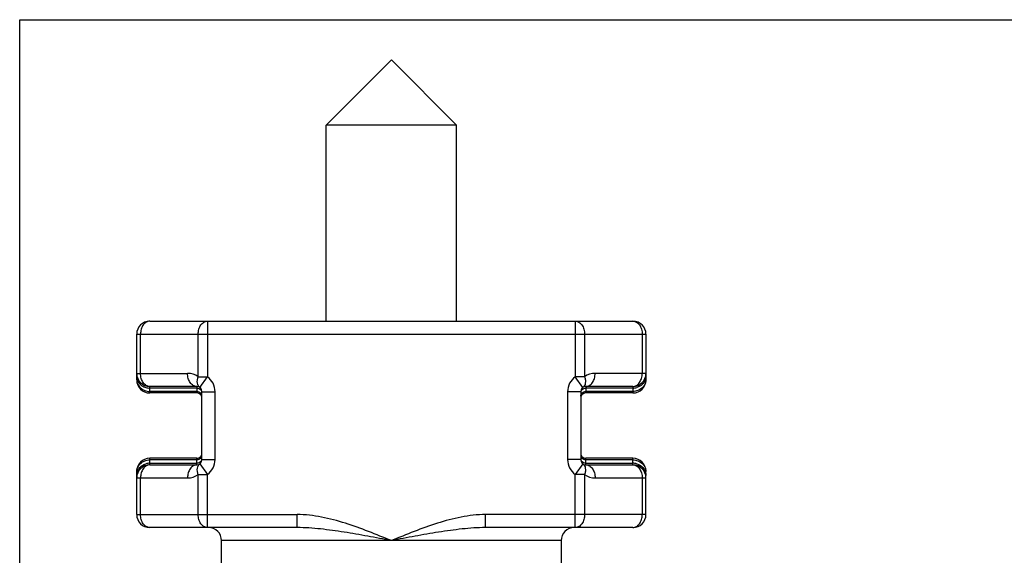
# Model space of a CAD drawing. Units: millimetres. Extents: x 323 to 743, y -54 to 243.
# Drawn here: x 323 to 360, y 223 to 243 of the extents above; entities that cross this region are included whole.
import ezdxf

# ---------------------------------------------------------------- set-up
doc = ezdxf.new("R2010")
doc.units = ezdxf.units.MM
doc.header["$LTSCALE"] = 19.36
doc.layers.get('0').update_dxf_attribs({"linetype": 'CONTINUOUS'})

msp = doc.modelspace()

# ---------------------------------------------------------------- linework, layer by layer
for p, q in [((322.793, -53.619), (322.793, 243.381)), ((322.793, 243.381), (742.793, 243.381)), ((334.522, 239.347), (337.022, 241.847)), ((339.522, 239.347), (337.022, 241.847)), ((339.522, 239.347), (334.522, 239.347)), ((334.522, 231.847), (334.522, 239.347)), ((339.522, 231.847), (339.522, 239.347)), ((327.772, 231.847), (346.272, 231.847)), ((327.272, 229.597), (327.272, 231.347)), ((346.772, 231.347), (346.772, 229.597)), ((329.572, 229.347), (327.772, 229.347)), ((346.272, 229.347), (344.472, 229.347)), ((329.572, 229.097), (327.772, 229.097)), ((329.772, 226.547), (329.772, 229.147)), ((344.272, 229.147), (344.272, 226.547)), ((346.272, 229.097), (344.472, 229.097)), ((329.572, 226.597), (327.772, 226.597)), ((346.272, 226.597), (344.472, 226.597)), ((327.772, 226.347), (329.572, 226.347)), ((344.472, 226.347), (346.272, 226.347)), ((327.272, 224.447), (327.272, 226.097)), ((346.772, 224.447), (346.772, 226.097)), ((333.417, 223.947), (327.772, 223.947)), ((346.272, 223.947), (340.628, 223.947)), ((330.522, 217.647), (330.522, 223.447)), ((343.522, 223.447), (343.522, 217.647))]:
    msp.add_line(p, q)
at = {"color": 9}
for p, q in [((329.979, 231.847), (329.979, 229.716)), ((344.065, 231.847), (344.065, 229.716)), ((327.272, 231.347), (346.772, 231.347)), ((327.419, 229.847), (327.419, 231.347)), ((329.626, 229.716), (329.626, 231.347)), ((344.419, 231.347), (344.419, 229.716)), ((346.626, 231.347), (346.626, 229.847)), ((327.272, 229.847), (329.219, 229.847)), ((329.626, 229.716), (329.979, 229.716)), ((329.689, 229.31), (329.979, 229.716)), ((344.419, 229.716), (344.065, 229.716)), ((344.356, 229.31), (344.065, 229.716)), ((346.772, 229.847), (344.826, 229.847)), ((327.772, 229.097), (327.772, 229.347)), ((329.572, 229.287), (327.772, 229.287)), ((329.572, 229.347), (329.572, 229.097)), ((344.472, 229.347), (344.472, 229.097)), ((346.272, 229.287), (344.472, 229.287)), ((346.272, 229.347), (346.272, 229.097)), ((329.572, 229.157), (327.772, 229.157)), ((329.772, 229.147), (330.272, 229.147)), ((330.272, 226.547), (330.272, 229.147)), ((344.272, 229.147), (343.772, 229.147)), ((343.772, 229.147), (343.772, 226.547)), ((346.272, 229.157), (344.472, 229.157)), ((327.772, 226.347), (327.772, 226.597)), ((329.572, 226.347), (329.572, 226.597)), ((344.472, 226.347), (344.472, 226.597)), ((346.272, 226.347), (346.272, 226.597)), ((329.572, 226.537), (327.772, 226.537)), ((327.772, 226.407), (329.572, 226.407)), ((329.689, 226.384), (329.979, 225.977)), ((329.772, 226.547), (330.272, 226.547)), ((344.272, 226.547), (343.772, 226.547)), ((344.356, 226.384), (344.065, 225.977)), ((346.272, 226.537), (344.472, 226.537)), ((344.472, 226.407), (346.272, 226.407)), ((327.272, 225.847), (329.219, 225.847)), ((327.419, 224.447), (327.419, 225.847)), ((329.626, 225.977), (329.979, 225.977)), ((329.626, 224.447), (329.626, 225.977)), ((329.979, 223.947), (329.979, 225.977)), ((344.419, 225.977), (344.065, 225.977)), ((344.065, 223.947), (344.065, 225.977)), ((344.419, 225.977), (344.419, 224.447)), ((344.826, 225.847), (346.772, 225.847)), ((346.626, 225.847), (346.626, 224.447)), ((327.272, 224.447), (333.417, 224.447)), ((333.417, 223.947), (333.417, 224.447)), ((346.772, 224.447), (340.628, 224.447)), ((340.628, 223.947), (340.628, 224.447)), ((343.522, 223.447), (330.522, 223.447))]:
    msp.add_line(p, q, dxfattribs=at)
for centre, radius, start, end in [((327.772, 231.347), 0.5, 90, 180), ((346.272, 231.347), 0.5, 0, 90), ((327.772, 229.847), 0.5, 180, 270), ((327.772, 229.597), 0.5, 180, 270), ((346.272, 229.847), 0.5, 270, 0), ((346.272, 229.597), 0.5, 270, 0), ((329.572, 229.147), 0.2, 0, 90), ((344.472, 229.147), 0.2, 90, 180), ((329.572, 228.897), 0.2, 22.5, 90), ((344.472, 228.897), 0.2, 90, 157.5), ((327.772, 226.097), 0.5, 90, 180), ((329.572, 226.797), 0.2, 270, 337.5), ((344.472, 226.797), 0.2, 202.5, 270), ((346.272, 226.097), 0.5, 0, 90), ((327.772, 225.847), 0.5, 90, 180), ((329.572, 226.547), 0.2, 270, 0), ((344.472, 226.547), 0.2, 180, 270), ((346.272, 225.847), 0.5, 0, 90), ((327.772, 224.447), 0.5, 180, 270), ((346.272, 224.447), 0.5, 270, 0), ((330.022, 223.447), 0.5, 0, 90), ((344.022, 223.447), 0.5, 90, 180)]:
    msp.add_arc(centre, radius, start, end)
for centre, radius, start, end in [((329.219, 229.147), 0.7, 54.4316, 90.006), ((329.572, 229.147), 0.7, 0, 54.4382), ((344.472, 229.147), 0.7, 125.5616, 180), ((344.826, 229.147), 0.7, 89.9964, 125.5592), ((346.334, 229.627), 0.438, 356.1253, 359.9943), ((327.773, 229.819), 0.533, 253.1011, 269.9682), ((346.272, 229.819), 0.533, 270.0318, 286.8989), ((329.592, 229.098), 0.18, 15.3344, 23.742), ((327.773, 225.875), 0.533, 90.0318, 106.8989), ((329.572, 226.547), 0.7, 305.5616, 0), ((344.472, 226.547), 0.7, 180, 234.4382), ((344.453, 226.596), 0.18, 195.3344, 203.742), ((346.272, 225.875), 0.533, 73.1011, 89.9682), ((329.219, 226.547), 0.7, 269.9964, 305.5592), ((344.826, 226.547), 0.7, 234.4316, 270.006), ((346.334, 226.067), 0.438, 0.0057, 3.8747)]:
    msp.add_arc(centre, radius, start, end, dxfattribs=at)
for points, knots in [([(327.772, 231.847), (327.725, 231.847), (327.625, 231.816), (327.51, 231.7), (327.436, 231.536), (327.419, 231.411), (327.419, 231.347)], [0, 0, 0, 0, 0.20948, 0.444656, 0.711991, 1, 1, 1, 1]), ([(329.626, 231.347), (329.626, 231.411), (329.643, 231.536), (329.717, 231.7), (329.832, 231.816), (329.933, 231.847), (329.979, 231.847)], [0, 0, 0, 0, 0.2878, 0.555098, 0.790436, 1, 1, 1, 1]), ([(344.065, 231.847), (344.112, 231.847), (344.213, 231.816), (344.328, 231.7), (344.402, 231.536), (344.419, 231.411), (344.419, 231.347)], [0, 0, 0, 0, 0.209587, 0.444799, 0.712103, 1, 1, 1, 1]), ([(346.272, 231.847), (346.319, 231.847), (346.42, 231.816), (346.535, 231.7), (346.609, 231.536), (346.626, 231.411), (346.626, 231.347)], [0, 0, 0, 0, 0.20948, 0.444656, 0.711991, 1, 1, 1, 1]), ([(327.272, 229.756), (327.272, 229.707), (327.289, 229.608), (327.362, 229.475), (327.475, 229.369), (327.569, 229.325), (327.618, 229.31)], [0, 0, 0, 0, 0.244355, 0.491623, 0.743532, 1, 1, 1, 1]), ([(327.272, 229.627), (327.272, 229.566), (327.299, 229.441), (327.411, 229.285), (327.577, 229.181), (327.707, 229.157), (327.772, 229.157)], [0, 0, 0, 0, 0.242809, 0.48985, 0.742832, 1, 1, 1, 1]), ([(327.772, 229.347), (327.725, 229.347), (327.625, 229.377), (327.51, 229.494), (327.436, 229.658), (327.419, 229.783), (327.419, 229.847)], [0, 0, 0, 0, 0.20948, 0.444656, 0.711991, 1, 1, 1, 1]), ([(329.572, 229.347), (329.526, 229.347), (329.425, 229.377), (329.31, 229.494), (329.236, 229.658), (329.219, 229.783), (329.219, 229.847)], [0, 0, 0, 0, 0.209467, 0.444656, 0.71203, 1, 1, 1, 1]), ([(329.689, 229.31), (329.664, 229.327), (329.62, 229.378), (329.59, 229.479), (329.591, 229.596), (329.611, 229.676), (329.626, 229.716)], [0, 0, 0, 0, 0.208785, 0.439798, 0.704032, 1, 1, 1, 1]), ([(344.419, 229.716), (344.433, 229.676), (344.454, 229.596), (344.455, 229.478), (344.424, 229.378), (344.381, 229.327), (344.356, 229.31)], [0, 0, 0, 0, 0.295941, 0.560191, 0.791298, 1, 1, 1, 1]), ([(344.472, 229.347), (344.519, 229.347), (344.62, 229.377), (344.735, 229.494), (344.809, 229.658), (344.826, 229.783), (344.826, 229.847)], [0, 0, 0, 0, 0.209467, 0.444656, 0.71203, 1, 1, 1, 1]), ([(346.272, 229.347), (346.319, 229.347), (346.42, 229.377), (346.535, 229.494), (346.609, 229.658), (346.626, 229.783), (346.626, 229.847)], [0, 0, 0, 0, 0.20948, 0.444656, 0.711991, 1, 1, 1, 1]), ([(346.771, 229.598), (346.767, 229.539), (346.735, 229.42), (346.621, 229.275), (346.46, 229.179), (346.335, 229.157), (346.272, 229.157)], [0, 0, 0, 0, 0.242951, 0.490214, 0.743161, 1, 1, 1, 1]), ([(346.748, 229.611), (346.724, 229.541), (346.637, 229.409), (346.5, 229.332), (346.427, 229.31)], [0, 0, 0, 0, 0.492951, 1, 1, 1, 1]), ([(344.288, 229.171), (344.298, 229.193), (344.328, 229.236), (344.372, 229.263), (344.396, 229.272)], [0, 0, 0, 0, 0.494056, 1, 1, 1, 1]), ([(329.649, 229.143), (329.673, 229.134), (329.717, 229.106), (329.747, 229.064), (329.757, 229.041)], [0, 0, 0, 0, 0.505944, 1, 1, 1, 1]), ([(344.272, 228.969), (344.272, 228.994), (344.283, 229.044), (344.313, 229.085), (344.331, 229.102)], [0, 0, 0, 0, 0.495619, 1, 1, 1, 1]), ([(344.396, 226.551), (344.372, 226.56), (344.328, 226.587), (344.298, 226.63), (344.288, 226.653)], [0, 0, 0, 0, 0.505944, 1, 1, 1, 1]), ([(327.272, 226.067), (327.272, 226.128), (327.299, 226.253), (327.411, 226.409), (327.577, 226.513), (327.707, 226.537), (327.772, 226.537)], [0, 0, 0, 0, 0.242809, 0.48985, 0.742832, 1, 1, 1, 1]), ([(327.272, 225.937), (327.272, 225.986), (327.289, 226.086), (327.362, 226.219), (327.475, 226.325), (327.569, 226.369), (327.618, 226.384)], [0, 0, 0, 0, 0.244355, 0.491623, 0.743532, 1, 1, 1, 1]), ([(327.772, 226.347), (327.725, 226.347), (327.625, 226.316), (327.51, 226.2), (327.436, 226.036), (327.419, 225.911), (327.419, 225.847)], [0, 0, 0, 0, 0.20948, 0.444656, 0.711991, 1, 1, 1, 1]), ([(329.572, 226.347), (329.526, 226.347), (329.425, 226.316), (329.31, 226.2), (329.236, 226.036), (329.219, 225.911), (329.219, 225.847)], [0, 0, 0, 0, 0.209467, 0.444656, 0.71203, 1, 1, 1, 1]), ([(329.626, 225.978), (329.611, 226.018), (329.591, 226.098), (329.59, 226.215), (329.62, 226.316), (329.664, 226.366), (329.689, 226.384)], [0, 0, 0, 0, 0.295941, 0.560191, 0.791298, 1, 1, 1, 1]), ([(329.757, 226.523), (329.747, 226.5), (329.717, 226.458), (329.673, 226.431), (329.649, 226.422)], [0, 0, 0, 0, 0.494056, 1, 1, 1, 1]), ([(344.356, 226.384), (344.381, 226.366), (344.425, 226.316), (344.455, 226.215), (344.454, 226.098), (344.433, 226.018), (344.419, 225.977)], [0, 0, 0, 0, 0.208785, 0.439798, 0.704032, 1, 1, 1, 1]), ([(344.472, 226.347), (344.519, 226.347), (344.62, 226.316), (344.735, 226.2), (344.809, 226.036), (344.826, 225.911), (344.826, 225.847)], [0, 0, 0, 0, 0.209467, 0.444656, 0.71203, 1, 1, 1, 1]), ([(346.272, 226.537), (346.335, 226.537), (346.46, 226.515), (346.621, 226.419), (346.735, 226.273), (346.767, 226.155), (346.771, 226.096)], [0, 0, 0, 0, 0.256839, 0.509786, 0.757049, 1, 1, 1, 1]), ([(346.272, 226.347), (346.319, 226.347), (346.42, 226.316), (346.535, 226.2), (346.609, 226.036), (346.626, 225.911), (346.626, 225.847)], [0, 0, 0, 0, 0.20948, 0.444656, 0.711991, 1, 1, 1, 1]), ([(346.427, 226.384), (346.476, 226.369), (346.57, 226.325), (346.683, 226.219), (346.756, 226.086), (346.772, 225.986), (346.772, 225.937)], [0, 0, 0, 0, 0.256468, 0.508377, 0.755645, 1, 1, 1, 1]), ([(327.772, 223.947), (327.725, 223.947), (327.625, 223.977), (327.51, 224.094), (327.436, 224.258), (327.419, 224.383), (327.419, 224.447)], [0, 0, 0, 0, 0.20948, 0.444656, 0.711991, 1, 1, 1, 1]), ([(329.979, 223.947), (329.933, 223.947), (329.832, 223.977), (329.717, 224.094), (329.643, 224.258), (329.626, 224.383), (329.626, 224.447)], [0, 0, 0, 0, 0.209587, 0.444799, 0.712103, 1, 1, 1, 1]), ([(337.022, 223.447), (336.442, 223.684), (335.569, 224.042), (334.357, 224.371), (333.73, 224.447), (333.417, 224.447)], [0, 0, 0, 0, 0.50017, 0.750204, 1, 1, 1, 1]), ([(340.628, 224.447), (340.315, 224.447), (339.688, 224.371), (338.476, 224.042), (337.603, 223.684), (337.022, 223.447)], [0, 0, 0, 0, 0.249797, 0.499831, 1, 1, 1, 1]), ([(344.419, 224.447), (344.419, 224.383), (344.402, 224.258), (344.328, 224.094), (344.213, 223.977), (344.112, 223.947), (344.065, 223.947)], [0, 0, 0, 0, 0.2878, 0.555098, 0.790436, 1, 1, 1, 1]), ([(346.272, 223.947), (346.319, 223.947), (346.42, 223.977), (346.535, 224.094), (346.609, 224.258), (346.626, 224.383), (346.626, 224.447)], [0, 0, 0, 0, 0.20948, 0.444656, 0.711991, 1, 1, 1, 1]), ([(337.022, 223.447), (336.721, 223.504), (336.118, 223.617), (335.217, 223.775), (334.318, 223.902), (333.716, 223.947), (333.417, 223.947)], [0, 0, 0, 0, 0.252843, 0.504375, 0.753587, 1, 1, 1, 1]), ([(340.628, 223.947), (340.329, 223.947), (339.727, 223.902), (338.828, 223.775), (337.926, 223.617), (337.324, 223.504), (337.022, 223.447)], [0, 0, 0, 0, 0.246414, 0.495626, 0.747157, 1, 1, 1, 1])]:
    msp.add_open_spline(points, degree=3, knots=knots, dxfattribs=at)
for points in [[(346.772, 229.756), (346.772, 229.707), (346.764, 229.658), (346.748, 229.611)], [(329.572, 229.287), (329.598, 229.287), (329.625, 229.282), (329.649, 229.272)], [(329.649, 229.272), (329.673, 229.263), (329.695, 229.249), (329.714, 229.232)], [(329.714, 229.232), (329.732, 229.214), (329.747, 229.193), (329.757, 229.171)], [(344.396, 229.272), (344.42, 229.282), (344.446, 229.287), (344.472, 229.287)], [(329.572, 229.157), (329.598, 229.157), (329.625, 229.152), (329.649, 229.143)], [(344.331, 229.102), (344.35, 229.12), (344.372, 229.134), (344.396, 229.143)], [(344.396, 229.143), (344.42, 229.152), (344.446, 229.157), (344.472, 229.157)], [(329.714, 226.592), (329.695, 226.574), (329.673, 226.56), (329.649, 226.551)], [(329.757, 226.653), (329.747, 226.63), (329.732, 226.609), (329.714, 226.592)], [(329.649, 226.551), (329.625, 226.542), (329.598, 226.537), (329.572, 226.537)], [(329.649, 226.422), (329.625, 226.412), (329.598, 226.407), (329.572, 226.407)], [(344.331, 226.462), (344.313, 226.479), (344.298, 226.5), (344.288, 226.523)], [(344.396, 226.422), (344.372, 226.431), (344.35, 226.445), (344.331, 226.462)], [(344.472, 226.537), (344.446, 226.537), (344.42, 226.542), (344.396, 226.551)], [(344.472, 226.407), (344.446, 226.407), (344.42, 226.412), (344.396, 226.422)]]:
    msp.add_open_spline(points, degree=3, dxfattribs=at)

doc.saveas('drawing.dxf')
